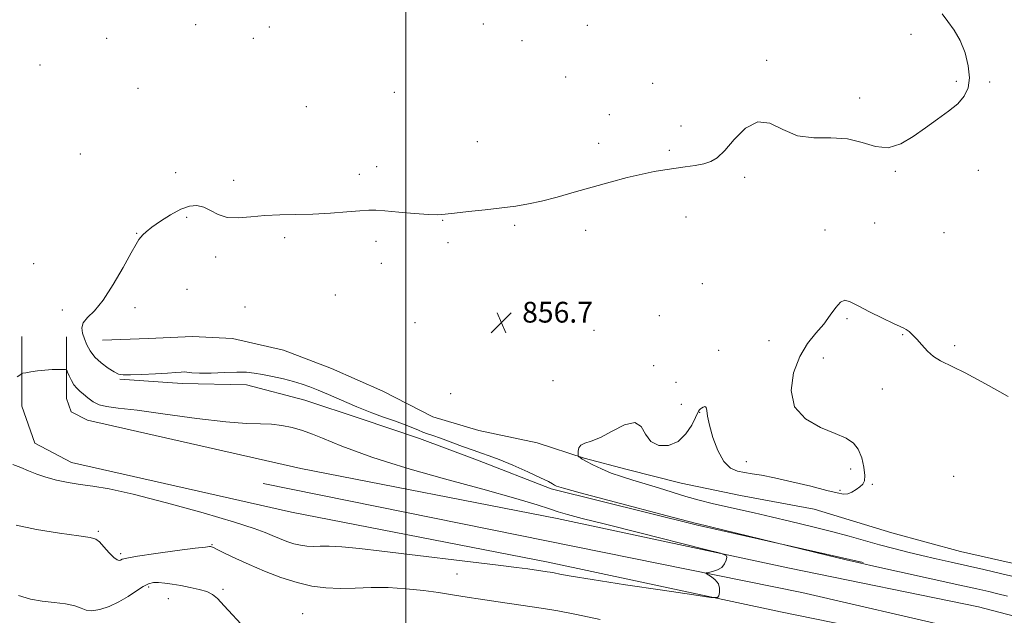
# Model space of a CAD drawing. Extents: x 2082300 to 2085200, y 307300 to 310200.
# Drawn here: x 2083851 to 2084231, y 309635 to 309865 of the extents above; entities that cross this region are included whole.
import ezdxf

# ---------------------------------------------------------------- set-up
doc = ezdxf.new("R2010")
doc.units = 0
doc.header["$MEASUREMENT"] = 0
for name, color, linetype, lineweight in [('BREAKLINE DTM HARD', 7, 'Continuous', 0), ('CONTOUR INDEX', 41, 'Continuous', 13), ('CONTOUR INTERMEDIATE', 44, 'Continuous', 0), ('GRID LINE', 7, 'Continuous', 0), ('SPOT ELEVATION', 7, 'Continuous', 0), ('SPOT ELEVATION DTM', 2, 'Continuous', 13)]:
    doc.layers.add(name, color=color, linetype=linetype, lineweight=lineweight)
doc.styles.add('Style-WORKING', font='WORKING.shx')

# ---------------------------------------------------------------- blocks, each defined once
blk = doc.blocks.new('SPOT')
at = {"layer": 'SPOT ELEVATION'}
for p, q in [((-3.91, -3.91), (3.82, 3.81)), ((-1.65, 3.77), (1.72, -3.93))]:
    blk.add_line(p, q, dxfattribs=at)

msp = doc.modelspace()

# ---------------------------------------------------------------- linework, layer by layer
at = {"layer": 'BREAKLINE DTM HARD'}
for points in [[(2085000, 309385.799, 858.422), (2084963.52, 309404.65, 858.47), (2084912.72, 309424.11, 858.16), (2084860.75, 309445.94, 858.51), (2084808, 309466.99, 858.79), (2084750.5, 309486.07, 858.75), (2084683.95, 309507.94, 858.47), (2084623.7, 309529.4, 858.63), (2084582.74, 309539.77, 858.9), (2084520.5, 309554.14, 859.18), (2084446.44, 309571.7, 859.26), (2084385.39, 309585.28, 859.34), (2084303.44, 309598.92, 859.57), (2084216.78, 309621.64, 859.69), (2084144.3, 309636.43, 859.81), (2084054.87, 309655.61, 860.52), (2083955.99, 309674.82, 861.62), (2083871.3, 309693.98, 860.87), (2083857.13, 309701.51, 860.95), (2083852.05, 309715.72, 860.8), (2083852.12, 309742.52, 859.1)], [(2085000, 309405.162, 858.432), (2084970.57, 309420.37, 858.47), (2084919.13, 309440.07, 858.16), (2084867.27, 309461.86, 858.51), (2084813.9, 309483.15, 858.79), (2084755.89, 309502.4, 858.75), (2084689.52, 309524.21, 858.47), (2084628.71, 309545.87, 858.63), (2084586.79, 309556.49, 858.9), (2084524.42, 309570.89, 859.18), (2084450.29, 309588.46, 859.26), (2084388.67, 309602.17, 859.34), (2084307.04, 309615.76, 859.57), (2084220.68, 309638.4, 859.69), (2084147.82, 309653.27, 859.81), (2084058.31, 309672.46, 860.52), (2083959.53, 309691.65, 861.62), (2083877.34, 309710.25, 860.87), (2083871.08, 309713.57, 860.95), (2083869.26, 309718.68, 860.8), (2083869.32, 309742.48, 859.1)], [(2084241.6, 309653.34, 854.79), (2084213.64, 309659.72, 854.76), (2084187.25, 309666.9, 854.68), (2084157.32, 309676.05, 854.56), (2084128.95, 309681.26, 854.79), (2084106.1, 309686.05, 854.91), (2084085.23, 309691.24, 855.35), (2084068.68, 309695.62, 855.9), (2084050.57, 309701.59, 856.69), (2084028.11, 309706.38, 856.77), (2084010.39, 309711.56, 856.77), (2083991.1, 309721.47, 856.65), (2083971.42, 309730.2, 856.65), (2083952.92, 309737.34, 856.65), (2083933.22, 309741.74, 856.37), (2083917.85, 309742.57, 856.84), (2083900.9, 309741.83, 856.57), (2083883.16, 309741.09, 856.84)], [(2083889.81, 309726.1, 858.15), (2083913.85, 309724.45, 858.42), (2083938.69, 309723.98, 858.66), (2083961.14, 309718.01, 858.78), (2083982.8, 309710.85, 858.5), (2084005.24, 309703.29, 858.46), (2084027.69, 309694.95, 858.42), (2084056.03, 309683.83, 858.26), (2084112.36, 309669.87, 858.11), (2084176.18, 309655.5, 857.87)], [(2085000, 309395.442, 858.482), (2084972.69, 309409.47, 858.59), (2084911.55, 309434.13, 858.54), (2084812.56, 309474.06, 858.83), (2084644.24, 309531.1, 858.77), (2084537.05, 309559.4, 858.94), (2084358.76, 309597.81, 859.47), (2084272.53, 309616.13, 859.24), (2084152.52, 309643.88, 859.76), (2083945.09, 309685.87, 861.1)]]:
    msp.add_polyline3d(points, dxfattribs=at)
at = {"layer": 'CONTOUR INDEX', "elevation": 860, "flags": 128}
msp.add_lwpolyline([(2083848.625, 309693.281), (2083851.78, 309692.05), (2083854.701, 309690.776), (2083857.842, 309689.508), (2083861.393, 309688.314), (2083865.474, 309687.251), (2083869.935, 309686.337), (2083874.557, 309685.579), (2083879.408, 309684.892), (2083885.701, 309683.808), (2083894.936, 309681.766), (2083907.825, 309678.455), (2083921.919, 309674.569), (2083933.983, 309671.052), (2083941.63, 309668.615), (2083945.878, 309667.033), (2083948.598, 309665.844), (2083951.312, 309664.688), (2083954.161, 309663.597), (2083956.936, 309662.701), (2083959.492, 309662.101), (2083961.919, 309661.775), (2083964.368, 309661.671), (2083967.065, 309661.711), (2083970.541, 309661.715), (2083975.406, 309661.479), (2083982.152, 309660.843), (2083990.825, 309659.844), (2084035.607, 309654.412), (2084042.648, 309653.538), (2084047.01, 309652.976), (2084054.485, 309651.926), (2084055.646, 309651.736), (2084057.13, 309651.451), (2084059.334, 309650.998), (2084063.684, 309650.202), (2084071.863, 309648.859), (2084084.618, 309646.895), (2084098.946, 309644.743), (2084110.906, 309642.966), (2084117.572, 309642.016), (2084120.083, 309641.912), (2084120.587, 309642.566), (2084120.824, 309643.854), (2084120.876, 309645.505), (2084120.412, 309647.217), (2084119.24, 309648.724), (2084117.738, 309649.926), (2084115.726, 309651.221), (2084115.773, 309651.451), (2084116.602, 309651.651), (2084118.162, 309652.001), (2084120.037, 309652.61), (2084121.719, 309653.571), (2084122.817, 309654.902), (2084123.408, 309656.325), (2084123.684, 309657.489), (2084123.48, 309658.217), (2084121.198, 309659.038), (2084114.884, 309660.655), (2084089.664, 309666.976), (2084076.923, 309670.181), (2084068.001, 309672.448), (2084062.358, 309673.943), (2084058.64, 309675.039), (2084055.38, 309676.126), (2084050.661, 309677.653), (2084042.456, 309680.085), (2084029.661, 309683.668), (2084014.88, 309687.757), (2084001.639, 309691.488), (2083992.596, 309694.208), (2083986.922, 309696.103), (2083979.167, 309698.943), (2083975.404, 309700.336), (2083971.644, 309701.797), (2083967.893, 309703.346), (2083964.114, 309704.885), (2083960.255, 309706.285), (2083956.287, 309707.43), (2083952.255, 309708.258), (2083948.225, 309708.72), (2083944.035, 309708.846), (2083938.617, 309708.996), (2083930.675, 309709.609), (2083919.569, 309710.959), (2083907.292, 309712.651), (2083896.492, 309714.124), (2083889.165, 309714.99), (2083884.703, 309715.543), (2083881.847, 309716.249), (2083879.543, 309717.441), (2083877.56, 309718.924), (2083875.875, 309720.368), (2083874.458, 309721.546), (2083873.246, 309722.641), (2083872.171, 309723.938), (2083871.189, 309725.607), (2083870.356, 309727.353), (2083869.752, 309728.768), (2083869.376, 309729.551), (2083868.906, 309729.84), (2083867.939, 309729.883), (2083866.184, 309729.877), (2083863.792, 309729.814), (2083861.025, 309729.635), (2083858.163, 309729.308), (2083855.564, 309728.922), (2083853.601, 309728.593), (2083852.506, 309728.386), (2083851.924, 309728.156), (2083851.356, 309727.707), (2083850.321, 309727.071)], dxfattribs=at)
at = {"layer": 'CONTOUR INTERMEDIATE', "flags": 128}
for points, elevation in [([(2084231.822, 309642.515), (2084228.082, 309643.448), (2084224.56, 309644.28), (2084220.037, 309645.303), (2084213.387, 309646.778), (2084179.166, 309654.308), (2084174.819, 309655.286), (2084169.681, 309656.494), (2084162.229, 309658.285), (2084112.128, 309670.446), (2084111.532, 309670.614), (2084109.01, 309671.289), (2084102.65, 309672.968), (2084078.405, 309679.337), (2084067.21, 309682.303), (2084060.767, 309684.062), (2084058.093, 309684.885), (2084057.243, 309685.296), (2084056.483, 309685.776), (2084054.918, 309686.632), (2084051.862, 309688.129), (2084046.966, 309690.385), (2084041.229, 309692.929), (2084035.984, 309695.146), (2084032.173, 309696.606), (2084029.177, 309697.62), (2084025.983, 309698.688), (2084021.886, 309700.166), (2084013.383, 309703.321), (2084010.425, 309704.367), (2084008.312, 309705.088), (2084006.613, 309705.701), (2084004.896, 309706.399), (2084002.737, 309707.296), (2083999.712, 309708.484), (2083995.608, 309709.996), (2083991.063, 309711.634), (2083986.924, 309713.145), (2083983.769, 309714.361), (2083981.098, 309715.471), (2083974.365, 309718.387), (2083970.183, 309720.181), (2083966.245, 309721.844), (2083962.994, 309723.163), (2083960.043, 309724.226), (2083956.798, 309725.199), (2083952.865, 309726.198), (2083948.656, 309727.152), (2083944.782, 309727.942), (2083941.62, 309728.474), (2083938.605, 309728.748), (2083934.939, 309728.792), (2083930.139, 309728.654), (2083924.979, 309728.467), (2083920.55, 309728.389), (2083917.653, 309728.521), (2083914.73, 309728.909), (2083913.426, 309728.871), (2083911.445, 309728.676), (2083908.236, 309728.407), (2083903.548, 309728.138), (2083898.347, 309727.912), (2083893.902, 309727.764), (2083891.108, 309727.758), (2083889.364, 309728.069), (2083887.691, 309728.897), (2083885.369, 309730.377), (2083882.7, 309732.357), (2083880.243, 309734.62), (2083878.426, 309736.973), (2083877.157, 309739.328), (2083876.216, 309741.626), (2083875.478, 309743.815), (2083875.208, 309745.889), (2083875.769, 309747.849), (2083877.426, 309749.83), (2083880.061, 309752.487), (2083883.457, 309756.609), (2083887.331, 309762.579), (2083891.125, 309769.177), (2083894.211, 309774.782), (2083896.145, 309778.192), (2083897.218, 309779.894), (2083897.907, 309780.795), (2083898.675, 309781.687), (2083899.945, 309782.897), (2083902.13, 309784.635), (2083905.46, 309786.979), (2083909.431, 309789.484), (2083913.357, 309791.571), (2083916.707, 309792.769), (2083919.571, 309793.029), (2083922.196, 309792.409), (2083924.834, 309791.063), (2083927.751, 309789.531), (2083931.218, 309788.452), (2083935.436, 309788.274), (2083940.322, 309788.696), (2083945.723, 309789.224), (2083951.511, 309789.488), (2083957.667, 309789.59), (2083964.196, 309789.751), (2083970.967, 309790.128), (2083977.297, 309790.616), (2083982.362, 309791.041), (2083985.719, 309791.261), (2083988.442, 309791.24), (2083991.983, 309790.971), (2083997.298, 309790.482), (2084003.376, 309789.94), (2084008.708, 309789.545), (2084012.29, 309789.455), (2084015.124, 309789.658), (2084018.715, 309790.098), (2084024.119, 309790.715), (2084030.598, 309791.427), (2084036.966, 309792.146), (2084042.36, 309792.832), (2084047.225, 309793.631), (2084052.329, 309794.738), (2084058.257, 309796.282), (2084064.856, 309798.139), (2084071.788, 309800.12), (2084078.707, 309802.048), (2084085.238, 309803.775), (2084090.996, 309805.166), (2084095.74, 309806.135), (2084099.796, 309806.802), (2084107.581, 309807.894), (2084111.42, 309808.493), (2084114.79, 309809.14), (2084117.494, 309809.94), (2084119.979, 309811.417), (2084122.85, 309814.197), (2084126.555, 309818.488), (2084130.91, 309822.822), (2084135.568, 309825.315), (2084140.296, 309824.712), (2084145.287, 309822.287), (2084150.846, 309819.945), (2084157.134, 309819.082), (2084163.737, 309819.062), (2084170.098, 309818.742), (2084175.796, 309817.374), (2084180.959, 309815.81), (2084185.849, 309815.3), (2084190.684, 309816.741), (2084195.489, 309819.61), (2084200.244, 309823.033), (2084204.877, 309826.296), (2084209.111, 309829.333), (2084212.615, 309832.241), (2084215.122, 309835.154), (2084216.605, 309838.368), (2084217.1, 309842.22), (2084216.662, 309846.884), (2084215.423, 309851.894), (2084213.536, 309856.623), (2084211.195, 309860.595), (2084208.768, 309863.944), (2084206.664, 309866.955)], 858), ([(2084236.842, 309649.421), (2084229.574, 309651.145), (2084222.647, 309652.729), (2084210.059, 309655.536), (2084204.333, 309656.827), (2084198.816, 309658.115), (2084193.386, 309659.447), (2084187.964, 309660.842), (2084182.484, 309662.313), (2084170.774, 309665.547), (2084163.975, 309667.361), (2084156.315, 309669.311), (2084148.346, 309671.266), (2084140.793, 309673.065), (2084134.206, 309674.589), (2084123.155, 309677.086), (2084118.076, 309678.259), (2084113.036, 309679.505), (2084107.909, 309680.912), (2084102.622, 309682.525), (2084097.328, 309684.218), (2084092.236, 309685.825), (2084087.513, 309687.233), (2084083.15, 309688.551), (2084079.099, 309689.945), (2084075.357, 309691.51), (2084072.115, 309693.077), (2084069.612, 309694.407), (2084068.004, 309695.32), (2084067.114, 309695.869), (2084066.68, 309696.166), (2084066.474, 309696.346), (2084066.394, 309696.626), (2084066.372, 309697.246), (2084066.395, 309698.342), (2084066.668, 309699.63), (2084067.452, 309700.723), (2084068.989, 309701.406), (2084071.45, 309702.158), (2084074.984, 309703.631), (2084079.547, 309706.127), (2084084.309, 309708.552), (2084088.244, 309709.463), (2084090.678, 309707.912), (2084092.349, 309704.927), (2084094.344, 309702.035), (2084097.449, 309700.497), (2084101.224, 309700.534), (2084104.927, 309702.102), (2084107.943, 309705.002), (2084110.171, 309708.404), (2084111.639, 309711.322), (2084112.743, 309713.756), (2084112.899, 309714.041), (2084113.123, 309714.3), (2084113.476, 309714.617), (2084113.975, 309714.992), (2084114.609, 309715.376), (2084115.245, 309715.531), (2084115.724, 309715.169), (2084115.97, 309714.012), (2084116.258, 309711.822), (2084116.948, 309708.37), (2084118.31, 309703.659), (2084120.244, 309698.613), (2084122.558, 309694.388), (2084125.083, 309691.839), (2084127.743, 309690.622), (2084130.485, 309690.089), (2084133.379, 309689.666), (2084136.989, 309689.063), (2084142.001, 309688.061), (2084148.727, 309686.544), (2084155.979, 309684.813), (2084162.195, 309683.27), (2084166.229, 309682.251), (2084168.597, 309681.812), (2084170.231, 309681.942), (2084171.874, 309682.59), (2084173.516, 309683.554), (2084174.96, 309684.595), (2084176.031, 309685.592), (2084176.666, 309686.902), (2084176.826, 309689.002), (2084176.479, 309692.157), (2084175.633, 309695.782), (2084174.302, 309699.083), (2084172.422, 309701.488), (2084169.617, 309703.327), (2084165.433, 309705.153), (2084159.774, 309707.497), (2084153.985, 309710.798), (2084149.772, 309715.474), (2084148.402, 309721.682), (2084149.386, 309728.537), (2084151.799, 309734.892), (2084154.81, 309739.893), (2084157.984, 309743.838), (2084160.982, 309747.317), (2084163.538, 309750.733), (2084165.669, 309753.738), (2084167.468, 309755.799), (2084169.117, 309756.51), (2084171.163, 309755.968), (2084174.244, 309754.401), (2084178.693, 309752.099), (2084183.62, 309749.618), (2084187.828, 309747.577), (2084190.44, 309746.413), (2084191.858, 309745.821), (2084192.801, 309745.314), (2084193.874, 309744.479), (2084195.211, 309743.207), (2084196.831, 309741.464), (2084198.743, 309739.284), (2084200.918, 309736.963), (2084203.314, 309734.865), (2084206.041, 309733.166), (2084215.447, 309728.494), (2084223.365, 309724.306), (2084232.085, 309719.49)], 856), ([(2083849.87, 309669.877), (2083857.785, 309668.216), (2083866.602, 309666.8), (2083874.031, 309665.76), (2083878.408, 309665.124), (2083880.565, 309664.494), (2083881.959, 309663.371), (2083883.726, 309661.451), (2083885.735, 309659.223), (2083887.531, 309657.378), (2083888.772, 309656.431), (2083889.558, 309656.215), (2083890.095, 309656.392), (2083890.757, 309656.696), (2083892.564, 309657.158), (2083896.7, 309657.885), (2083903.756, 309658.914), (2083911.952, 309660.026), (2083918.912, 309660.936), (2083922.863, 309661.431), (2083924.422, 309661.596), (2083924.808, 309661.59), (2083925.108, 309661.509), (2083925.88, 309661.186), (2083927.553, 309660.394), (2083930.457, 309658.967), (2083934.54, 309657.005), (2083939.654, 309654.671), (2083945.591, 309652.152), (2083951.909, 309649.737), (2083958.104, 309647.739), (2083963.815, 309646.398), (2083969.239, 309645.669), (2083974.71, 309645.437), (2083980.511, 309645.555), (2083986.697, 309645.763), (2083993.27, 309645.772), (2084000.131, 309645.374), (2084006.779, 309644.683), (2084012.614, 309643.897), (2084017.226, 309643.175), (2084024.377, 309641.951), (2084027.908, 309641.405), (2084035.535, 309640.313), (2084053.005, 309637.759), (2084058.631, 309636.836), (2084065.821, 309635.455), (2084074.871, 309633.503)], 858), ([(2083850.782, 309642.697), (2083855.411, 309641.266), (2083859.886, 309640.607), (2083864.51, 309640.08), (2083868.898, 309639.491), (2083872.495, 309638.752), (2083874.973, 309637.853), (2083876.905, 309637.084), (2083879.089, 309636.808), (2083882.118, 309637.303), (2083885.749, 309638.506), (2083889.532, 309640.269), (2083893.073, 309642.399), (2083896.212, 309644.534), (2083898.845, 309646.268), (2083900.947, 309647.297), (2083902.805, 309647.719), (2083904.785, 309647.735), (2083907.189, 309647.516), (2083910.046, 309647.118), (2083913.321, 309646.567), (2083916.906, 309645.888), (2083920.409, 309645.1), (2083923.364, 309644.223), (2083925.519, 309643.185), (2083927.479, 309641.552), (2083930.061, 309638.799), (2083938.071, 309629.961)], 856)]:
    msp.add_lwpolyline(points, dxfattribs=dict(at, elevation=elevation))
at = {"layer": 'GRID LINE', "flags": 128}
msp.add_lwpolyline([(2084000, 307500), (2084000, 310000)], dxfattribs=at)
at = {"layer": 'SPOT ELEVATION DTM'}
for p in [(2083919.1, 309862.71, 859.6), (2083947.48, 309861.77, 859.4), (2084029.89, 309862.96, 858.6), (2084069.94, 309862.41, 858.5), (2083884.81, 309857.52, 858.9), (2083941.27, 309857.46, 859.6), (2084044.81, 309856.58, 858.6), (2084194.66, 309858.94, 858.1), (2084139.02, 309848.95, 858.2), (2083859.11, 309847.16, 858.9), (2084061.6, 309842.59, 858.5), (2084212.09, 309840.84, 858.1), (2084224.97, 309840.68, 857.9), (2083896.83, 309838.25, 858.9), (2083995.56, 309836.6, 858.5), (2084095.15, 309840.07, 858.4), (2084174.87, 309834.46, 858.4), (2083961.67, 309831.19, 859.1), (2084078.47, 309828.01, 858.9), (2084106.06, 309823.74, 858.5), (2084027.56, 309817.59, 859.1), (2084074.3, 309816.99, 858.8), (2084101.52, 309814.29, 858.3), (2083874.7, 309812.9, 859.1), (2083988.73, 309807.98, 859.1), (2084220.54, 309806.65, 857.7), (2083911.39, 309805.67, 859.1), (2083933.76, 309802.68, 858.7), (2083982.14, 309805.04, 858.9), (2084130.54, 309803.84, 857.7), (2084188.61, 309806.19, 857.9), (2083915.57, 309788.48, 857.6), (2084014.21, 309787.3, 857.9), (2084107.9, 309788.57, 857.2), (2084042.01, 309785.36, 857.7), (2084161.47, 309783.65, 856.9), (2084180.65, 309786.26, 857.5), (2083896.28, 309782.29, 858.1), (2083953.34, 309780.6, 857.5), (2084069.29, 309783.44, 857.2), (2084207.31, 309782.6, 857.4), (2083988.47, 309779.26, 857.2), (2084016.31, 309778.78, 857.3), (2083926.75, 309773.22, 857.4), (2083856.71, 309770.59, 858.5), (2083990.56, 309770.69, 857.1), (2083915.68, 309760.76, 856.8), (2084114.26, 309762.88, 856.7), (2083972.83, 309758.54, 856.3), (2083895.75, 309753.62, 857.3), (2083938.09, 309753.96, 856.7), (2083867.65, 309752.79, 858.8), (2084097.73, 309750.55, 856.9), (2084169.95, 309749.47, 855.7), (2084003.57, 309747.85, 856.3), (2084072.49, 309744.98, 857.2), (2084191.37, 309743.3, 855.9), (2084139.9, 309740.9, 856.8), (2084211.4, 309738.98, 856.3), (2084120.58, 309737.24, 857.4), (2084160.8, 309734.26, 855.3), (2084095.48, 309731.33, 856.5), (2084056.75, 309725.51, 856.4), (2084104.09, 309724.89, 857.7), (2084017.25, 309720.47, 856.23), (2084183.54, 309722.33, 855.3), (2084106.21, 309716.35, 857.3), (2084113.24, 309713.31, 855.9), (2084131.18, 309694.38, 856.6), (2084171.35, 309691.52, 856.3), (2084179.68, 309685.63, 855.9), (2084211.02, 309688.62, 854.4), (2084167.31, 309683.26, 856.2), (2083881.56, 309667.44, 858.2), (2083925.34, 309662.35, 858.1), (2083890.18, 309658.81, 858.3), (2084019.75, 309650.98, 859.2), (2083901.01, 309646, 855.7), (2083929.55, 309645.12, 856.2), (2083908.55, 309641.56, 855.3), (2083960.22, 309635.75, 856.6)]:
    msp.add_point(p, dxfattribs=at)

# ---------------------------------------------------------------- block references
at = {"layer": 'SPOT ELEVATION'}
msp.add_blockref('SPOT', (2084036.836, 309747.917, 856.74), dxfattribs=at)

# ---------------------------------------------------------------- texts
at = {"layer": 'SPOT ELEVATION', "style": 'Style-WORKING'}
msp.add_text('856.7', height=8, dxfattribs=at).set_placement((2084044.836, 309747.917, 856.74))

doc.saveas('drawing.dxf')
